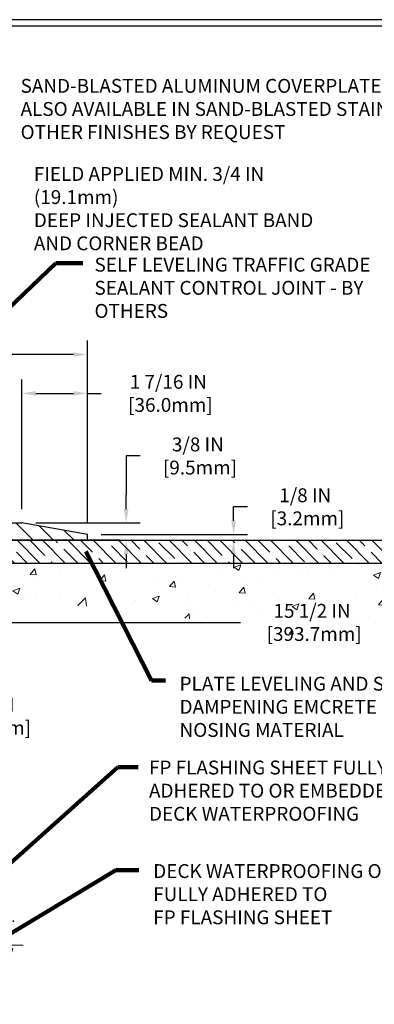
# Model space of a CAD drawing. Extents: x -7 to 3254, y -7 to 1977.
# Drawn here: x 28 to 35, y 8 to 30 of the extents above; entities that cross this region are included whole.
import ezdxf

# ---------------------------------------------------------------- set-up
doc = ezdxf.new("R2010")
doc.units = 0
doc.header["$LTSCALE"] = 5
doc.header["$MEASUREMENT"] = 0
doc.layers.get('DEFPOINTS').update_dxf_attribs({"linetype": 'CONTINUOUS'})
for name, color, linetype, lineweight in [('CONCRETE - H', 130, 'CONTINUOUS', 9), ('CONCRETE - L', 132, 'CONTINUOUS', 13), ('COVER PLATE - L', 7, 'CONTINUOUS', 25), ('DIMS', 50, 'CONTINUOUS', 25), ('NOSING - H', 100, 'CONTINUOUS', 15), ('TBLOCK-T5', 111, 'CONTINUOUS', 30), ('TEXT - 4', 241, 'CONTINUOUS', 25)]:
    doc.layers.add(name, color=color, linetype=linetype, lineweight=lineweight)
doc.layers.add('NOSING - L', color=102, linetype='CONTINUOUS')
doc.styles.add('ROMANS', font='romans', dxfattribs={"width": 0.9})
doc.dimstyles.get("Standard").update_dxf_attribs({"dimtxt": 0.18, "dimasz": 0.18, "dimexe": 0.18, "dimexo": 0.0625, "dimgap": 0.09, "dimtad": 0, "dimtih": 1, "dimtoh": 1, "dimdec": 4, "dimzin": 0, "dimdsep": 46, "dimtxsty": 'Standard', "dimcen": 0.09, "dimadec": 0, "dimazin": 0, "dimtfac": 1, "dimtdec": 4, "dimtofl": 0, "dimtmove": 0, "dimatfit": 3, "dimfxl": 1, "dimtolj": 1, "dimtzin": 0, "dimarcsym": 0})
doc.dimstyles.new('STANDARD$0', dxfattribs={"dimtxt": 0.18, "dimasz": 0.18, "dimexe": 0.18, "dimexo": 0.0625, "dimgap": 0.09, "dimtad": 0, "dimtih": 1, "dimtoh": 1, "dimdec": 4, "dimzin": 0, "dimdsep": 46, "dimtxsty": 'Standard', "dimcen": 0.09, "dimadec": 0, "dimazin": 0, "dimtfac": 1, "dimtdec": 4, "dimtofl": 0, "dimtmove": 0, "dimatfit": 3, "dimfxl": 1, "dimtolj": 1, "dimtzin": 0, "dimarcsym": 0})

# ---------------------------------------------------------------- blocks, each defined once
blk = doc.blocks.new('*D23')
at = {"layer": 'DEFPOINTS', "color": 0, "transparency": 16777216}
for p in [(30.079, 18.506), (24.875, 10), (26.785, 10)]:
    blk.add_point(p, dxfattribs=at)
at = {"layer": 'DIMS', "color": 0, "lineweight": -2, "transparency": 16777216}
for p, q in [((29.779, 18.506), (26.485, 18.506)), ((26.785, 18.206), (26.785, 15.401)), ((26.785, 10.3), (26.785, 14.001)), ((25.175, 10), (27.085, 10))]:
    blk.add_line(p, q, dxfattribs=at)
at = {"layer": 'DIMS', "color": 0, "transparency": 16777216}
for points in [[(26.735, 18.206), (26.835, 18.206), (26.785, 18.506)], [(26.735, 10.3), (26.835, 10.3), (26.785, 10)]]:
    blk.add_solid(points, dxfattribs=at)
at = {"layer": 'DIMS', "color": 0, "transparency": 16777216, "insert": (26.785, 14.701), "char_height": 0.3, "attachment_point": 5}
blk.add_mtext('\\A1;8 1/2 IN\\P [216.1mm]', dxfattribs=at)
blk = doc.blocks.new('*D25')
at = {"layer": 'DEFPOINTS', "color": 0, "transparency": 16777216}
for p in [(36.079, 18.006), (20.579, 17.28), (36.079, 16.73)]:
    blk.add_point(p, dxfattribs=at)
at = {"layer": 'DIMS', "color": 0, "lineweight": -2, "transparency": 16777216}
for p, q in [((36.079, 17.706), (36.079, 16.43)), ((20.579, 16.98), (20.579, 16.43)), ((20.879, 16.73), (32.388, 16.73)), ((35.779, 16.73), (35.488, 16.73))]:
    blk.add_line(p, q, dxfattribs=at)
at = {"layer": 'DIMS', "color": 0, "transparency": 16777216}
for points in [[(20.879, 16.78), (20.879, 16.68), (20.579, 16.73)], [(35.779, 16.78), (35.779, 16.68), (36.079, 16.73)]]:
    blk.add_solid(points, dxfattribs=at)
at = {"layer": 'DIMS', "color": 0, "transparency": 16777216, "insert": (33.938, 16.73), "char_height": 0.3, "attachment_point": 5}
blk.add_mtext('\\A1;15 1/2 IN\\P [393.7mm]', dxfattribs=at)
blk = doc.blocks.new('*D27')
at = {"layer": 'DEFPOINTS', "color": 0, "transparency": 16777216}
for p in [(27.661, 18.881), (29.079, 18.506), (29.918, 18.506)]:
    blk.add_point(p, dxfattribs=at)
at = {"layer": 'DIMS', "color": 0, "lineweight": -2, "transparency": 16777216}
for p, q in [((30.218, 20.33), (29.918, 20.33)), ((29.918, 20.33), (29.918, 19.481)), ((29.918, 19.181), (29.918, 19.481)), ((27.961, 18.881), (30.218, 18.881)), ((29.379, 18.506), (30.218, 18.506)), ((29.918, 18.206), (29.918, 17.906))]:
    blk.add_line(p, q, dxfattribs=at)
at = {"layer": 'DIMS', "color": 0, "transparency": 16777216}
for points in [[(29.868, 19.181), (29.968, 19.181), (29.918, 18.881)], [(29.868, 18.206), (29.968, 18.206), (29.918, 18.506)]]:
    blk.add_solid(points, dxfattribs=at)
at = {"layer": 'DIMS', "color": 0, "transparency": 16777216, "insert": (31.468, 20.33), "char_height": 0.3, "attachment_point": 5}
blk.add_mtext('\\A1;3/8 IN\\P [9.5mm]', dxfattribs=at)
blk = doc.blocks.new('*D29')
at = {"layer": 'DEFPOINTS', "color": 0, "transparency": 16777216}
for p in [(29.079, 18.631), (29.079, 18.506), (32.24, 18.506)]:
    blk.add_point(p, dxfattribs=at)
at = {"layer": 'DIMS', "color": 0, "lineweight": -2, "transparency": 16777216}
for p, q in [((32.24, 18.931), (32.24, 19.231)), ((32.54, 19.231), (32.24, 19.231)), ((29.379, 18.631), (32.54, 18.631)), ((29.379, 18.506), (32.54, 18.506)), ((32.24, 18.206), (32.24, 17.906))]:
    blk.add_line(p, q, dxfattribs=at)
at = {"layer": 'DIMS', "color": 0, "transparency": 16777216}
for points in [[(32.19, 18.931), (32.29, 18.931), (32.24, 18.631)], [(32.19, 18.206), (32.29, 18.206), (32.24, 18.506)]]:
    blk.add_solid(points, dxfattribs=at)
at = {"layer": 'DIMS', "color": 0, "transparency": 16777216, "insert": (33.79, 19.231), "char_height": 0.3, "attachment_point": 5}
blk.add_mtext('\\A1;1/8 IN\\P [3.2mm]', dxfattribs=at)
blk = doc.blocks.new('*D30')
at = {"layer": 'DEFPOINTS', "color": 0, "transparency": 16777216}
for p in [(27.661, 21.685), (27.661, 18.881), (29.079, 18.631)]:
    blk.add_point(p, dxfattribs=at)
at = {"layer": 'DIMS', "color": 0, "lineweight": -2, "transparency": 16777216}
for p, q in [((27.661, 19.181), (27.661, 21.985)), ((29.079, 18.931), (29.079, 21.985)), ((27.961, 21.685), (28.779, 21.685)), ((29.079, 21.685), (29.379, 21.685))]:
    blk.add_line(p, q, dxfattribs=at)
at = {"layer": 'DIMS', "color": 0, "transparency": 16777216}
for points in [[(27.961, 21.735), (27.961, 21.635), (27.661, 21.685)], [(28.779, 21.735), (28.779, 21.635), (29.079, 21.685)]]:
    blk.add_solid(points, dxfattribs=at)
at = {"layer": 'DIMS', "color": 0, "transparency": 16777216, "insert": (30.829, 21.685), "char_height": 0.3, "attachment_point": 5}
blk.add_mtext('\\A1;1 7/16 IN\\P [36.0mm]', dxfattribs=at)
blk = doc.blocks.new('*D31')
at = {"layer": 'DEFPOINTS', "color": 0, "transparency": 16777216}
for p in [(29.079, 22.525), (6.579, 21.506), (29.079, 18.568)]:
    blk.add_point(p, dxfattribs=at)
at = {"layer": 'DIMS', "color": 0, "lineweight": -2, "transparency": 16777216}
for p, q in [((6.579, 21.806), (6.579, 22.825)), ((29.079, 18.868), (29.079, 22.825)), ((6.879, 22.525), (17.216, 22.525)), ((28.779, 22.525), (20.216, 22.525))]:
    blk.add_line(p, q, dxfattribs=at)
at = {"layer": 'DIMS', "color": 0, "transparency": 16777216}
for points in [[(6.879, 22.575), (6.879, 22.475), (6.579, 22.525)], [(28.779, 22.575), (28.779, 22.475), (29.079, 22.525)]]:
    blk.add_solid(points, dxfattribs=at)
at = {"layer": 'DIMS', "color": 0, "transparency": 16777216, "insert": (18.716, 22.525), "char_height": 0.3, "attachment_point": 5}
blk.add_mtext('\\A1;22 1/2 IN\\P [571.5mm]', dxfattribs=at)

msp = doc.modelspace()

# ---------------------------------------------------------------- hatches: boundary and pattern name
at = {"layer": 'CONCRETE - H'}
h = msp.add_hatch(dxfattribs=at)
h.set_pattern_fill('AR-CONC', color=256, scale=0.21)
edge = h.paths.add_edge_path()
edge.add_spline(control_points=[(38.20245, 18.50586), (38.81626, 13.5401), (27.5151, 19.65803), (21.97401, 14.58646), (24.19156, 10.94909), (27.47167, 11.18538), (27.52341, 9.97032), (27.68975, 9.74989)], knot_values=[0, 0, 0, 0, 13.86111999, 16.12824679, 20.25442758, 22.78643775, 23.54437947, 23.54437947, 23.54437947, 23.54437947], degree=3, periodic=0)
edge.add_line((27.68975, 9.74989), (27.19674, 9.74989))
edge.add_line((27.19674, 9.74989), (27.19674, 9.94674))
edge.add_line((27.19674, 9.94674), (26.52706, 9.94674))
edge.add_arc((26.52706, 9.98611), 0.03937, 239.994906, 270, ccw=False)
edge.add_line((26.50737, 9.95201), (26.37161, 10.03039))
edge.add_arc((26.3165, 9.93492), 0.11024, 60.00182, 90)
edge.add_line((26.3165, 10.04516), (25.40854, 10.04516))
edge.add_arc((25.40854, 10.08453), 0.03937, 239.997453, 270, ccw=False)
edge.add_line((25.38885, 10.05044), (24.70877, 10.44308))
edge.add_arc((24.64877, 10.33916), 0.12, 60.000033, 90.000724)
edge.add_line((24.64877, 10.45916), (24.43733, 10.45916))
edge.add_arc((24.43733, 10.49853), 0.03937, 225, 270, ccw=False)
edge.add_line((24.40949, 10.47069), (24.29302, 10.58716))
edge.add_arc((24.04332, 10.33746), 0.35313, 45.000696, 76.098506)
edge.add_arc((23.75403, 9.16869), 1.55717, 76.098114, 103.902001)
edge.add_arc((23.46475, 10.33746), 0.35313, 103.902001, 132.11694)
edge.add_line((23.22792, 10.5994), (23.09858, 10.47069))
edge.add_arc((23.07074, 10.49853), 0.03937, 269.997794, 315, ccw=False)
edge.add_line((23.07074, 10.45916), (21.35984, 10.45916))
edge.add_arc((21.35984, 10.49853), 0.03937, 180, 270, ccw=False)
edge.add_line((21.32047, 10.49853), (21.32047, 15.85958))
edge.add_arc((21.35984, 15.85958), 0.03937, 107.302377, 180, ccw=False)
edge.add_arc((21.22053, 16.30679), 0.42904, 287.302377, 306.974901)
edge.add_arc((21.14404, 16.3689), 0.5252, 309.566644, 345.692057)
edge.add_arc((20.07409, 16.65576), 1.63291, 345.217069, 355.180804)
edge.add_arc((20.34326, 16.42183), 1.36141, 4.074979, 18.335054)
edge.add_arc((21.20878, 16.71438), 0.44783, 17.640256, 71.871097)
edge.add_arc((21.37886, 17.19157), 0.06005, 193.482231, 239.215392, ccw=False)
edge.add_line((21.32047, 17.17757), (21.32047, 17.3668))
edge.add_line((21.32047, 17.3668), (21.22204, 17.3668))
edge.add_line((21.22204, 17.3668), (21.22204, 17.37135))
edge.add_arc((21.26141, 17.37135), 0.03937, 122.903152, 180, ccw=False)
edge.add_line((21.24003, 17.40441), (21.55524, 17.60836))
edge.add_arc((21.37427, 17.80951), 0.27058, 311.977311, 358.530711)
edge.add_line((21.64476, 17.80257), (21.93267, 17.80257))
edge.add_arc((21.93388, 17.88011), 0.07755, 269.110488, 360.889512)
edge.add_line((22.01141, 17.88131), (22.01141, 18.00586))
edge.add_line((22.01141, 18.00586), (36.07853, 18.00586))
edge.add_line((36.07853, 18.00586), (36.07853, 18.50586))
edge.add_line((36.07853, 18.50586), (38.20245, 18.50586))
h.paths.add_polyline_path([(22.33728, 11.9806), (24.18728, 11.9806), (24.18728, 12.9306), (22.33728, 12.9306)], flags=16)
h.paths.add_polyline_path([(32.71263, 16.25484), (35.26263, 16.25484), (35.26263, 17.20484), (32.71263, 17.20484)], flags=25)
h = msp.add_hatch(dxfattribs=at)
h.set_pattern_fill('AR-CONC', color=256, scale=0.21)
h.set_pattern_definition([(50, (-449.5356, 416.7069), (1.5062464, -0.1317795), [0.1575, -1.7325]), (355, (-449.5356, 416.707), (-0.2913778, 1.5796035), [0.126, -1.386]), (100.45144, (-449.41, 416.696), (1.2148686, 1.447824), [0.1338544, -1.4723984]), (46.1842, (-449.5356, 417.127), (2.241207, -0.3475905), [0.23625, -2.59875]), (96.63564, (-449.3488, 417.098), (1.96279, 2.045649), [0.200782, -2.208599]), (351.18416, (-449.5356, 417.127), (1.96279, 2.045649), [0.189, -2.079]), (21, (-449.3256, 417.0219), (1.2535048, -0.8454997), [0.1575, -1.7325]), (326, (-449.3256, 417.022), (0.5109622, 1.522815), [0.126, -1.386]), (71.45144, (-449.2211, 416.9515), (1.764467, 0.6773154), [0.1338544, -1.4723984]), (37.5, (-449.5356, 416.70694), (0.0255357, 0.6990771), [0, -1.3692, 0, -1.407, 0, -1.39125]), (7.5, (-449.5356, 416.7069), (0.552446, 0.8282646), [0, -0.8022, 0, -1.3377, 0, -0.53025]), (327.5, (-450.0039, 416.70694), (1.1210271, -0.04736523), [0, -0.525, 0, -1.638, 0, -2.1735]), (317.5, (-450.2139, 416.7069), (1.224691, 0.2102205), [0, -0.6825, 0, -1.0878, 0, -1.5435])])
edge = h.paths.add_edge_path()
edge.add_line((27.68974, 9.74988), (23.98426, 9.74988))
edge.add_line((23.98426, 9.74988), (23.98426, 8.9342))
edge.add_line((23.98426, 8.9342), (23.71867, 9.00738))
edge.add_line((23.71867, 9.00738), (23.82892, 8.90393))
edge.add_line((23.82892, 8.90393), (23.51677, 8.95303))
edge.add_line((23.51677, 8.95303), (23.51677, 9.74988))
edge.add_line((23.51677, 9.74988), (20.57853, 9.74988))
edge.add_line((20.57853, 9.74988), (20.57853, 7.73654))
edge.add_spline(control_points=[(20.57853, 7.73654), (21.03962, 7.75425), (21.99235, 7.79666), (23.81699, 7.09944), (25.13252, 9.09669), (27.47275, 8.60377), (27.65252, 9.55326), (27.68974, 9.74988)], knot_values=[0, 0, 0, 0, 1.39754963, 2.88856385, 5.20681091, 7.35300002, 7.91350203, 7.91350203, 7.91350203, 7.91350203], degree=3, periodic=0)
at = {"layer": 'COVER PLATE - L'}
h = msp.add_hatch(dxfattribs=at)
h.set_pattern_fill('ANSI31', color=252, scale=2.5, angle=90, style=0)
h.set_pattern_definition([(135, (12.0812, 8.69754), (-0.220971, -0.220971), [])])
h.paths.add_polyline_path([(27.66071, 18.88086), (17.26603, 18.88086), (17.26603, 18.50586), (29.07853, 18.50586), (29.07853, 18.63086)])
at = {"layer": 'NOSING - H'}
h = msp.add_hatch(dxfattribs=at)
h.set_pattern_fill('ANSI35', color=256, scale=1.55, angle=90)
h.set_pattern_definition([(135, (-448.88184, -90.8748), (-0.27400388, -0.27400388), []), (135, (-448.88184, -90.60078), (-0.27400388, -0.27400388), [0.484375, -0.096875, 0, -0.096875])])
h.paths.add_polyline_path([(36.07853, 18.00586), (22.01141, 18.00586), (22.01141, 18.50586), (36.07853, 18.50586)])

# ---------------------------------------------------------------- linework, layer by layer
at = {"layer": 'CONCRETE - L'}
for p, q in [((20.57853, 18.50586), (38.20245, 18.50586)), ((23.98426, 9.74988), (27.68974, 9.74988))]:
    msp.add_line(p, q, dxfattribs=at)
at = {"layer": 'COVER PLATE - L'}
for p, q in [((14.04728, 18.88086), (27.66071, 18.88086)), ((29.07853, 18.63086), (27.66071, 18.88086)), ((29.07853, 18.50586), (29.07853, 18.63086)), ((7.45353, 18.50586), (29.07853, 18.50586))]:
    msp.add_line(p, q, dxfattribs=at)
at = {"layer": 'NOSING - L'}
msp.add_lwpolyline([(36.07853, 18.00586), (22.01141, 18.00586), (22.01141, 18.50586), (36.07853, 18.50586)], close=True, dxfattribs=at)
at = {"layer": 'TBLOCK-T5'}
for points in [[(39.63937, 29.7675), (0.56953, 29.7675), (0.56953, 0.37969), (39.63937, 0.37969)], [(39.49759, 5.70099), (39.49759, 29.62571), (0.71132, 29.62571), (0.71132, 5.70099)]]:
    msp.add_lwpolyline(points, close=True, dxfattribs=at)

# ---------------------------------------------------------------- texts
at = {"layer": 'TEXT - 4', "char_height": 0.3, "attachment_point": 1, "style": 'ROMANS'}
for s, insert in [('SAND-BLASTED ALUMINUM COVERPLATE\\PALSO AVAILABLE IN SAND-BLASTED STAINLESS STEEL\\POTHER FINISHES BY REQUEST \\P   ', (27.63403, 28.48647)), ('\\A1;FIELD APPLIED MIN. 3/4 IN (19.1mm)\\PDEEP INJECTED SEALANT BAND \\PAND CORNER BEAD', (27.92104, 26.58036))]:
    msp.add_mtext(s, dxfattribs=dict(at, insert=insert))
for s, width, insert in [('SELF LEVELING TRAFFIC GRADE\\PSEALANT CONTROL JOINT - BY OTHERS', 7.3269443, (29.23256, 24.6181)), ('PLATE LEVELING AND SOUND\\PDAMPENING EMCRETE ELASTOMERIC\\PNOSING MATERIAL', 7.4340298, (31.0723, 15.55434)), ('FP FLASHING SHEET FULLY-\\PADHERED TO OR EMBEDDED IN\\PDECK WATERPROOFING', 9.7381297, (30.41142, 13.7411)), ('DECK WATERPROOFING OVERLAY\\PFULLY ADHERED TO\\PFP FLASHING SHEET', 9.6770232, (30.5029, 11.50159))]:
    msp.add_mtext_dynamic_manual_height_columns(s, width=width, gutter_width=90, heights=[0], dxfattribs=dict(at, insert=insert))

# ---------------------------------------------------------------- dimensions: what is measured, and where the dimension line sits
at = {"layer": 'DIMS'}
for base, p1, p2, dimstyle, picture, middle in [((29.07853, 22.52523), (6.57853, 21.50586), (29.07853, 18.56836), 'STANDARD$0', '*D31', (18.71608, 22.52523)), ((27.66071, 21.68533), (29.07853, 18.63086), (27.66071, 18.88086), 'STANDARD$0', '*D30', (30.82853, 21.68533)), ((36.07853, 16.72984), (20.57853, 17.28047), (36.07853, 18.00586), 'Standard', '*D25', (33.93763, 16.72984))]:
    dim = msp.add_linear_dim(base=base, p1=p1, p2=p2, text='<>\\P[]', dimstyle=dimstyle, override={"dimtxt": 0.3, "dimasz": 0.3, "dimexe": 0.3, "dimexo": 0.3, "dimgap": 0.3, "dimlunit": 5, "dimpost": ' IN', "dimfrac": 2}, dxfattribs=at)
    dim.commit()
    dim.dimension.update_dxf_attribs({"geometry": picture, "text_midpoint": middle, "dimtype": 160})
for base, p1, p2, dimstyle, override, picture, middle in [((29.91772, 18.50586), (27.66071, 18.88086), (29.07853, 18.50586), 'STANDARD$0', {"dimtxt": 0.3, "dimasz": 0.3, "dimexe": 0.3, "dimexo": 0.3, "dimgap": 0.3, "dimlunit": 5, "dimpost": ' IN', "dimtmove": 1, "dimfrac": 2}, '*D27', (30.13011, 20.32973)), ((32.23988, 18.50586), (29.07853, 18.63086), (29.07853, 18.50586), 'STANDARD$0', {"dimtxt": 0.3, "dimasz": 0.3, "dimexe": 0.3, "dimexo": 0.3, "dimgap": 0.3, "dimlunit": 5, "dimpost": ' IN', "dimtmove": 1, "dimfrac": 2}, '*D29', (32.88573, 19.15703)), ((26.7847, 9.99988), (30.07853, 18.50586), (24.875, 9.99988), 'Standard', {"dimtxt": 0.3, "dimasz": 0.3, "dimexe": 0.3, "dimexo": 0.3, "dimgap": 0.3, "dimlunit": 5, "dimpost": ' IN', "dimfrac": 2}, '*D23', (26.7847, 14.7015))]:
    dim = msp.add_linear_dim(base=base, p1=p1, p2=p2, angle=90, text='<>\\P[]', dimstyle=dimstyle, override=override, dxfattribs=at)
    dim.commit()
    dim.dimension.update_dxf_attribs({"geometry": picture, "text_midpoint": middle, "dimtype": 160})

# ---------------------------------------------------------------- leaders
at = {"layer": 'TEXT - 4'}
for points in [[(21.87282, 18.27513), (28.39974, 24.50042), (28.98079, 24.50042)], [(29.043, 18.26751), (30.46683, 15.47388), (30.76728, 15.47388)], [(25.6033, 9.90455), (29.73594, 13.59864), (30.17847, 13.59864)], [(27.09001, 9.80571), (29.69462, 11.36894), (30.19185, 11.36894)]]:
    msp.add_leader(points, dimstyle='Standard', override={"dimtxt": 0.7, "dimasz": 0.3, "dimexe": 0.5, "dimexo": 0.5, "dimtih": 0, "dimtoh": 0, "dimtxsty": 'ROMANS', "dimdle": 0.05, "dimclrd": 256, "dimclre": 256, "dimclrt": 256, "dimtfac": 0.3, "dimlwd": 65535, "dimlwe": 65535}, dxfattribs=at)

doc.saveas('drawing.dxf')
